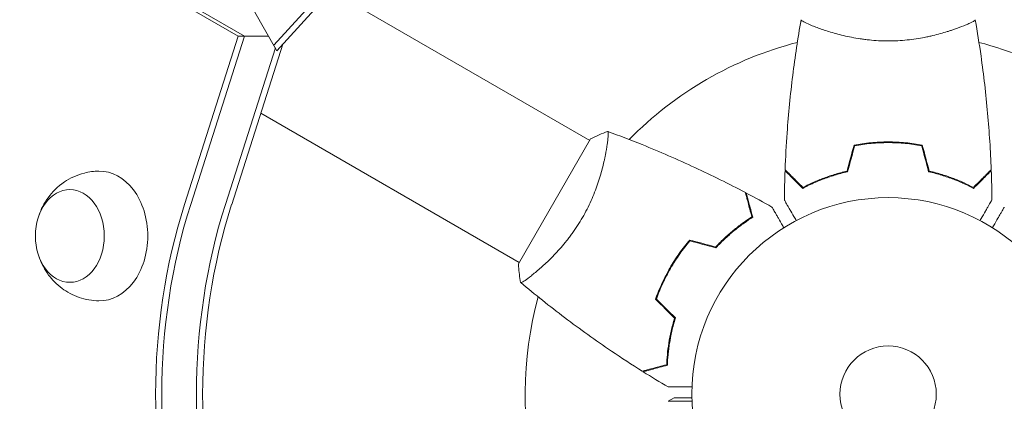
# Model space of a CAD drawing. Units: millimetres. Extents: x -3607 to 3963, y -3526 to 3764.
# Drawn here: x 703 to 968, y 539 to 642 of the extents above; entities that cross this region are included whole.
import ezdxf

# ---------------------------------------------------------------- set-up
doc = ezdxf.new("R2010")
doc.units = ezdxf.units.MM
doc.header["$LTSCALE"] = 20
doc.linetypes.add('HIDDEN', pattern=[9.525, 6.35, -3.175])
for name, color, linetype in [('2d', 230, 'Continuous'), ('AS-Free_Space', 31, 'HIDDEN'), ('AS-Free_Space_Hatch', 31, 'HIDDEN')]:
    doc.layers.add(name, color=color, linetype=linetype)

msp = doc.modelspace()

# ---------------------------------------------------------------- hatches: boundary and pattern name
at = {"layer": 'AS-Free_Space_Hatch'}
h = msp.add_hatch(dxfattribs=at)
h.set_pattern_fill('ANSI31', color=256, scale=100)
h.paths.add_polyline_path([(-9, 1541), (-2107.01, 1541, 0.414214), (-3107.01, 541, 0.414214), (-2107.01, -459), (-9, -459, 0.060668), (231.01, -429.77, 0.119596), (363.86, -882.31), (1284.72, -2477.3, 0.414214), (2650.75, -2843.33), (3011.1, -2635.28, 0.414214), (3377.12, -1269.25), (2456.26, 325.73, 0.414214), (1090.23, 691.76), (986.84, 632.07, 0.387748)])

# ---------------------------------------------------------------- linework, layer by layer
at = {"layer": '2d', "lineweight": 0}
for p, q in [((761.6, 637.58), (129.19, 1002.7)), ((763.28, 637.58), (130.86, 1002.7)), ((771.2, 635.09), (803.27, 670.33)), ((804.11, 668.88), (772.04, 633.64)), ((786.69, 649.74), (856.47, 609.45)), ((772.04, 633.64), (765.69, 644.64)), ((956.04, 639.81), (956.04, 639.81)), ((747.12, 592.18), (761.6, 637.58)), ((748.79, 592.18), (763.28, 637.58)), ((773.6, 635.36), (759.83, 592.18)), ((761.6, 637.58), (769.77, 637.58)), ((758.15, 592.18), (771.62, 634.37)), ((767.69, 616.83), (837.47, 576.55)), ((856.72, 609.89), (837.22, 576.11)), ((935.04, 608.8), (935.04, 609)), ((937.04, 609.04), (937.04, 608.84)), ((939.04, 608.8), (939.04, 609)), ((860.97, 606.86), (860.97, 606.86)), ((879.32, 576.63), (879.15, 576.73)), ((877.32, 573.17), (877.15, 573.27)), ((877.7, 539.07), (879.31, 540))]:
    msp.add_line(p, q, dxfattribs=at)
for radius in [53, 13]:
    msp.add_circle((937.04, 541), radius, dxfattribs=at)
for start, end in [(104.4877, 135.5122), (44.4877, 75.5122), (164.4877, 194.7999)]:
    msp.add_arc((937.04, 541), 98, start, end, dxfattribs=at)
at = {"layer": '2d', "lineweight": 0, "extrusion": (0, 0, -1)}
for centre, major_axis, start_param, end_param in [((724.17, 583.66), (0, 17.5), -0.012443, 1.570796), ((716.15, 583.66), (0, -12.5), 0, 6.283185), ((835.77, 541), (0, 129.76), -1.976245, -1.165348), ((837.44, 541), (0, 129.76), -1.976245, -1.165348), ((837.44, 541), (0, 129.76), -1.976245, -1.165348), ((846.8, 541), (0, 129.76), -1.976245, -1.165348), ((724.17, 583.66), (0, -17.5), -1.570796, 0.012443)]:
    msp.add_ellipse(centre, major_axis=major_axis, ratio=0.74345, start_param=start_param, end_param=end_param, dxfattribs=at)
at = {"layer": '2d', "lineweight": 0}
for centre in [(846.8, 541), (848.47, 541)]:
    msp.add_ellipse(centre, major_axis=(0, -129.76), ratio=0.74345, start_param=-1.976245, end_param=-1.165348, dxfattribs=at)
for points, knots in [([(909.22, 601.57), (909.34, 604.88), (909.52, 608.19), (910.13, 616.66), (910.63, 621.82), (911.9, 631.97), (912.65, 636.97), (913.53, 641.94)], [0, 0, 0, 0, 10.001335, 10.001335, 25.652861, 25.652861, 40.904303, 40.904303, 40.904303, 40.904303]), ([(937.04, 636.27), (936.18, 636.27), (935.32, 636.29), (933.63, 636.38), (932.79, 636.45), (931.55, 636.58), (931.14, 636.62), (930.32, 636.73), (929.92, 636.79), (928.72, 636.97), (927.94, 637.1), (926.44, 637.4), (925.71, 637.55), (924.29, 637.89), (923.6, 638.06), (921.63, 638.6), (920.45, 638.97), (918.84, 639.52), (918.33, 639.7), (917.38, 640.06), (916.95, 640.22), (915.76, 640.71), (915.11, 641), (914.36, 641.36), (914.16, 641.47), (913.83, 641.66), (913.71, 641.74), (913.59, 641.83), (913.57, 641.86), (913.53, 641.91), (913.53, 641.93), (913.54, 641.98), (913.54, 642), (913.54, 642), (913.54, 642), (913.54, 642)], [0.16356818, 0.16356818, 0.16356818, 0.16356818, 0.1661247, 0.1661247, 0.16868122, 0.16868122, 0.16995948, 0.16995948, 0.17123774, 0.17123774, 0.17379425, 0.17379425, 0.17635077, 0.17635077, 0.17890729, 0.17890729, 0.18402032, 0.18402032, 0.18657684, 0.18657684, 0.18913336, 0.18913336, 0.19424639, 0.19424639, 0.19680291, 0.19680291, 0.19935943, 0.19935943, 0.20063769, 0.20063769, 0.20191595, 0.20191595, 0.20447247, 0.20447247, 0.20490292, 0.20490292, 0.20490292, 0.20490292]), ([(960.54, 642), (960.54, 642), (960.54, 642), (960.54, 642), (960.54, 641.98), (960.55, 641.93), (960.55, 641.91), (960.51, 641.86), (960.48, 641.83), (960.28, 641.66), (959.95, 641.47), (959.21, 641.11), (958.92, 640.98), (958.26, 640.69), (957.9, 640.53), (956.7, 640.05), (955.76, 639.7), (954.41, 639.24), (954.14, 639.15), (953.57, 638.96), (953.28, 638.87), (952.38, 638.6), (951.76, 638.42), (950.46, 638.06), (949.79, 637.89), (948.73, 637.64), (948.37, 637.56), (947.64, 637.4), (947.26, 637.32), (945.38, 636.95), (943.8, 636.71), (941.32, 636.45), (940.47, 636.38), (938.76, 636.29), (937.9, 636.27), (937.04, 636.27)], [0.12220864, 0.12220864, 0.12220864, 0.12220864, 0.12268837, 0.12268837, 0.12524335, 0.12524335, 0.12652085, 0.12652085, 0.12779834, 0.12779834, 0.13290832, 0.13290832, 0.13546331, 0.13546331, 0.1380183, 0.1380183, 0.14312827, 0.14312827, 0.14440577, 0.14440577, 0.14568326, 0.14568326, 0.14823825, 0.14823825, 0.15079324, 0.15079324, 0.15207073, 0.15207073, 0.15334823, 0.15334823, 0.15845821, 0.15845821, 0.16101319, 0.16101319, 0.16356818, 0.16356818, 0.16356818, 0.16356818]), ([(960.55, 641.94), (961.12, 638.7), (961.64, 635.45), (962.84, 627.06), (963.44, 621.91), (964.35, 611.7), (964.67, 606.63), (964.86, 601.57)], [0.059167, 0.059167, 0.059167, 0.059167, 10.001334, 10.001334, 25.653138, 25.653138, 40.963039, 40.963039, 40.963039, 40.963039]), ([(861.32, 611.85), (861.32, 611.85), (861.32, 611.85), (861.32, 611.85), (861.34, 611.84), (861.39, 611.83), (861.41, 611.81), (861.43, 611.75), (861.44, 611.71), (861.48, 611.46), (861.48, 611.07), (861.42, 610.25), (861.4, 609.94), (861.32, 609.22), (861.27, 608.83), (861.09, 607.55), (860.92, 606.56), (860.65, 605.17), (860.59, 604.88), (860.46, 604.29), (860.4, 604), (860.19, 603.09), (860.04, 602.46), (859.69, 601.16), (859.51, 600.48), (859.19, 599.44), (859.08, 599.09), (858.85, 598.38), (858.73, 598.01), (858.11, 596.2), (857.53, 594.71), (856.51, 592.43), (856.15, 591.66), (855.37, 590.14), (854.97, 589.38), (854.53, 588.64)], [0.12220864, 0.12220864, 0.12220864, 0.12220864, 0.12268837, 0.12268837, 0.12524335, 0.12524335, 0.12652085, 0.12652085, 0.12779834, 0.12779834, 0.13290832, 0.13290832, 0.13546331, 0.13546331, 0.1380183, 0.1380183, 0.14312827, 0.14312827, 0.14440577, 0.14440577, 0.14568326, 0.14568326, 0.14823825, 0.14823825, 0.15079324, 0.15079324, 0.15207073, 0.15207073, 0.15334823, 0.15334823, 0.15845821, 0.15845821, 0.16101319, 0.16101319, 0.16356818, 0.16356818, 0.16356818, 0.16356818]), ([(861.38, 611.83), (864.47, 610.71), (867.55, 609.53), (875.41, 606.37), (880.17, 604.31), (889.47, 600), (894.01, 597.75), (898.5, 595.38)], [0.059167, 0.059167, 0.059167, 0.059167, 10.001334, 10.001334, 25.653138, 25.653138, 40.963039, 40.963039, 40.963039, 40.963039]), ([(937.04, 609.04), (935.46, 609.04), (933.9, 608.96), (931.6, 608.74), (930.83, 608.65), (929.31, 608.44), (928.56, 608.31), (927.83, 608.17)], [0.009405818, 0.009405818, 0.009405818, 0.009405818, 0.01410835, 0.01410835, 0.016459616, 0.016459616, 0.018810883, 0.018810883, 0.018810883, 0.018810883]), ([(937.04, 608.84), (935.49, 608.84), (933.96, 608.77), (931.69, 608.55), (930.94, 608.47), (929.45, 608.26), (928.71, 608.14), (927.99, 608)], [0.009233803, 0.009233803, 0.009233803, 0.009233803, 0.013850802, 0.013850802, 0.016159301, 0.016159301, 0.0184678, 0.0184678, 0.0184678, 0.0184678]), ([(946.25, 608.17), (944.78, 608.45), (943.28, 608.67), (940.97, 608.89), (940.2, 608.94), (938.63, 609.02), (937.83, 609.04), (937.04, 609.04)], [0, 0, 0, 0, 0.004702909, 0.004702909, 0.007054363, 0.007054363, 0.009405818, 0.009405818, 0.009405818, 0.009405818]), ([(946.09, 608), (944.64, 608.27), (943.17, 608.48), (940.9, 608.69), (940.14, 608.75), (938.6, 608.82), (937.81, 608.84), (937.04, 608.84)], [0, 0, 0, 0, 0.004616902, 0.004616902, 0.006925353, 0.006925353, 0.009233803, 0.009233803, 0.009233803, 0.009233803]), ([(707.84, 589.26), (708.36, 590.83), (709.14, 592.43), (711.37, 595.5), (712.82, 596.99), (716.23, 599.28), (718.06, 600.13), (721.35, 600.96), (722.68, 601.14), (724.01, 601.16)], [1.993664, 1.993664, 1.993664, 1.993664, 2.344042, 2.344042, 2.680571, 2.680571, 2.956606, 2.956606, 3.12915, 3.12915, 3.12915, 3.12915]), ([(914, 596.51), (913.45, 597.06), (912.94, 597.57), (911.99, 598.51), (911.56, 598.94), (910.98, 599.52), (910.8, 599.7), (910.46, 600.04), (910.31, 600.2), (909.89, 600.62), (909.67, 600.84), (909.44, 601.07), (909.38, 601.13), (909.31, 601.19), (909.3, 601.21), (909.27, 601.23), (909.26, 601.24), (909.24, 601.26), (909.23, 601.27), (909.22, 601.29), (909.21, 601.29), (909.21, 601.3), (909.21, 601.3), (909.21, 601.3)], [0, 0, 0, 0, 0.0035063, 0.0035063, 0.0070126, 0.0070126, 0.00876575, 0.00876575, 0.0105189, 0.0105189, 0.0140252, 0.0140252, 0.01577835, 0.01577835, 0.01665493, 0.01665493, 0.0175315, 0.0175315, 0.02103781, 0.02103781, 0.02454411, 0.02454411, 0.0274484, 0.0274484, 0.0274484, 0.0274484]), ([(914.04, 596.75), (913.48, 597.3), (912.97, 597.82), (912.03, 598.76), (911.59, 599.2), (911.01, 599.78), (910.83, 599.96), (910.49, 600.3), (910.33, 600.46), (909.91, 600.88), (909.69, 601.1), (909.45, 601.33), (909.39, 601.4), (909.31, 601.48), (909.28, 601.51), (909.26, 601.53), (909.24, 601.54), (909.23, 601.56), (909.22, 601.56), (909.22, 601.57), (909.22, 601.57), (909.22, 601.57)], [0, 0, 0, 0, 0.00350666, 0.00350666, 0.00701332, 0.00701332, 0.00876665, 0.00876665, 0.01051997, 0.01051997, 0.01402663, 0.01402663, 0.01577996, 0.01577996, 0.01753329, 0.01753329, 0.02103995, 0.02103995, 0.02454661, 0.02454661, 0.02744921, 0.02744921, 0.02744921, 0.02744921]), ([(926.11, 601), (924.87, 600.72), (923.7, 600.4), (921.45, 599.71), (920.39, 599.34), (918.87, 598.76), (918.38, 598.56), (917.42, 598.15), (916.95, 597.95), (915.59, 597.33), (914.76, 596.91), (914, 596.51)], [0, 0, 0, 0, 0.00404294, 0.00404294, 0.00808588, 0.00808588, 0.01010735, 0.01010735, 0.01212882, 0.01212882, 0.01617176, 0.01617176, 0.01617176, 0.01617176]), ([(925.95, 601.17), (924.73, 600.89), (923.58, 600.57), (921.38, 599.9), (920.33, 599.53), (918.34, 598.77), (917.39, 598.37), (915.61, 597.55), (914.79, 597.15), (914.04, 596.75)], [0, 0, 0, 0, 0.00398181, 0.00398181, 0.00796362, 0.00796362, 0.01194542, 0.01194542, 0.01592723, 0.01592723, 0.01592723, 0.01592723]), ([(947.97, 601), (949.21, 600.72), (950.38, 600.4), (952.62, 599.71), (953.69, 599.34), (955.21, 598.76), (955.7, 598.56), (956.66, 598.15), (957.13, 597.95), (958.48, 597.33), (959.32, 596.91), (960.08, 596.51)], [0, 0, 0, 0, 0.00404294, 0.00404294, 0.00808588, 0.00808588, 0.01010735, 0.01010735, 0.01212882, 0.01212882, 0.01617176, 0.01617176, 0.01617176, 0.01617176]), ([(948.13, 601.17), (949.35, 600.89), (950.5, 600.57), (952.7, 599.9), (953.75, 599.53), (955.74, 598.77), (956.69, 598.37), (958.47, 597.55), (959.29, 597.15), (960.04, 596.75)], [0, 0, 0, 0, 0.00398181, 0.00398181, 0.00796362, 0.00796362, 0.01194542, 0.01194542, 0.01592723, 0.01592723, 0.01592723, 0.01592723]), ([(960.04, 596.75), (960.59, 597.3), (961.11, 597.82), (962.05, 598.76), (962.49, 599.2), (963.07, 599.78), (963.25, 599.96), (963.59, 600.3), (963.75, 600.46), (964.17, 600.88), (964.39, 601.1), (964.63, 601.33), (964.69, 601.4), (964.77, 601.48), (964.8, 601.51), (964.82, 601.53), (964.84, 601.54), (964.85, 601.56), (964.85, 601.56), (964.86, 601.57), (964.86, 601.57), (964.86, 601.57)], [0, 0, 0, 0, 0.00350666, 0.00350666, 0.00701332, 0.00701332, 0.00876665, 0.00876665, 0.01051997, 0.01051997, 0.01402663, 0.01402663, 0.01577996, 0.01577996, 0.01753329, 0.01753329, 0.02103995, 0.02103995, 0.02454661, 0.02454661, 0.02744921, 0.02744921, 0.02744921, 0.02744921]), ([(960.08, 596.51), (960.63, 597.06), (961.14, 597.57), (962.09, 598.51), (962.52, 598.94), (963.1, 599.52), (963.28, 599.7), (963.62, 600.04), (963.77, 600.2), (964.19, 600.62), (964.41, 600.84), (964.64, 601.07), (964.7, 601.13), (964.77, 601.19), (964.78, 601.21), (964.81, 601.23), (964.81, 601.24), (964.83, 601.26), (964.85, 601.27), (964.86, 601.29), (964.86, 601.29), (964.87, 601.3), (964.87, 601.3), (964.87, 601.3)], [0, 0, 0, 0, 0.0035063, 0.0035063, 0.0070126, 0.0070126, 0.00876575, 0.00876575, 0.0105189, 0.0105189, 0.0140252, 0.0140252, 0.01577835, 0.01577835, 0.01665493, 0.01665493, 0.0175315, 0.0175315, 0.02103781, 0.02103781, 0.02454411, 0.02454411, 0.0274484, 0.0274484, 0.0274484, 0.0274484]), ([(900.26, 588.8), (900.06, 589.55), (899.87, 590.25), (899.52, 591.54), (899.36, 592.14), (899.15, 592.93), (899.09, 593.18), (898.96, 593.64), (898.9, 593.86), (898.75, 594.44), (898.67, 594.74), (898.58, 595.06), (898.56, 595.14), (898.53, 595.26), (898.52, 595.29), (898.51, 595.33), (898.5, 595.34), (898.5, 595.36), (898.5, 595.37), (898.5, 595.38), (898.5, 595.38), (898.5, 595.38)], [0, 0, 0, 0, 0.00350666, 0.00350666, 0.00701332, 0.00701332, 0.00876665, 0.00876665, 0.01051997, 0.01051997, 0.01402663, 0.01402663, 0.01577996, 0.01577996, 0.01753329, 0.01753329, 0.02103995, 0.02103995, 0.02454661, 0.02454661, 0.02744921, 0.02744921, 0.02744921, 0.02744921]), ([(900.49, 588.71), (900.29, 589.46), (900.1, 590.16), (899.76, 591.45), (899.6, 592.04), (899.39, 592.83), (899.32, 593.08), (899.2, 593.54), (899.14, 593.75), (898.98, 594.33), (898.9, 594.63), (898.82, 594.94), (898.8, 595.02), (898.78, 595.11), (898.77, 595.13), (898.76, 595.16), (898.76, 595.17), (898.75, 595.2), (898.75, 595.22), (898.74, 595.24), (898.74, 595.24), (898.74, 595.25), (898.74, 595.25), (898.74, 595.25)], [0, 0, 0, 0, 0.0035063, 0.0035063, 0.0070126, 0.0070126, 0.00876575, 0.00876575, 0.0105189, 0.0105189, 0.0140252, 0.0140252, 0.01577835, 0.01577835, 0.01665493, 0.01665493, 0.0175315, 0.0175315, 0.02103781, 0.02103781, 0.02454411, 0.02454411, 0.0274484, 0.0274484, 0.0274484, 0.0274484]), ([(912.23, 587.83), (912.13, 588.01), (912.03, 588.18), (911.51, 589.08), (911.11, 589.76), (910.58, 590.69), (910.4, 590.99), (910.09, 591.54), (909.94, 591.79), (909.68, 592.24), (909.56, 592.45), (909.36, 592.8), (909.28, 592.94), (909.14, 593.17), (909.1, 593.25), (909.06, 593.32), (909.06, 593.33), (909.05, 593.33), (909.05, 593.34), (909.04, 593.36), (909.03, 593.36), (909.02, 593.38), (909.02, 593.39), (909.02, 593.39)], [0.00292306, 0.00292306, 0.00292306, 0.00292306, 0.00379004, 0.00379004, 0.00758008, 0.00758008, 0.0094751, 0.0094751, 0.01137012, 0.01137012, 0.01326514, 0.01326514, 0.01516016, 0.01516016, 0.01705518, 0.01705518, 0.01800269, 0.01800269, 0.0189502, 0.0189502, 0.02274024, 0.02274024, 0.02935902, 0.02935902, 0.02935902, 0.02935902]), ([(965.06, 593.39), (965.06, 593.39), (965.05, 593.38), (965.04, 593.36), (965.04, 593.36), (965.03, 593.34), (965.03, 593.33), (965.02, 593.32), (965.01, 593.31), (964.97, 593.23), (964.92, 593.15), (964.72, 592.8), (964.51, 592.44), (964.12, 591.75), (963.97, 591.5), (963.65, 590.95), (963.49, 590.66), (962.95, 589.74), (962.56, 589.06), (962.05, 588.17), (961.95, 588), (961.85, 587.83)], [0.03093242, 0.03093242, 0.03093242, 0.03093242, 0.03756195, 0.03756195, 0.04131815, 0.04131815, 0.04225719, 0.04225719, 0.04319624, 0.04319624, 0.04507434, 0.04507434, 0.04883054, 0.04883054, 0.05070863, 0.05070863, 0.05258673, 0.05258673, 0.05634293, 0.05634293, 0.05718798, 0.05718798, 0.05718798, 0.05718798]), ([(905.68, 591.46), (905.68, 591.46), (905.68, 591.45), (905.69, 591.44), (905.7, 591.43), (905.71, 591.41), (905.71, 591.41), (905.72, 591.39), (905.73, 591.38), (905.77, 591.3), (905.82, 591.22), (906.02, 590.87), (906.23, 590.51), (906.62, 589.82), (906.77, 589.57), (907.08, 589.03), (907.25, 588.74), (907.78, 587.81), (908.18, 587.14), (908.69, 586.24), (908.79, 586.07), (908.89, 585.9)], [0.03093242, 0.03093242, 0.03093242, 0.03093242, 0.03756195, 0.03756195, 0.04131815, 0.04131815, 0.04225719, 0.04225719, 0.04319624, 0.04319624, 0.04507434, 0.04507434, 0.04883054, 0.04883054, 0.05070863, 0.05070863, 0.05258673, 0.05258673, 0.05634293, 0.05634293, 0.05718798, 0.05718798, 0.05718798, 0.05718798]), ([(965.19, 585.9), (965.29, 586.08), (965.39, 586.25), (965.91, 587.15), (966.31, 587.83), (966.84, 588.77), (967.01, 589.06), (967.33, 589.61), (967.48, 589.86), (967.74, 590.32), (967.86, 590.52), (968.06, 590.87), (968.14, 591.02), (968.27, 591.24), (968.32, 591.32), (968.36, 591.39), (968.36, 591.4), (968.37, 591.41), (968.37, 591.41), (968.38, 591.43), (968.39, 591.44), (968.39, 591.45), (968.4, 591.46), (968.4, 591.46)], [0.00292306, 0.00292306, 0.00292306, 0.00292306, 0.00379004, 0.00379004, 0.00758008, 0.00758008, 0.0094751, 0.0094751, 0.01137012, 0.01137012, 0.01326514, 0.01326514, 0.01516016, 0.01516016, 0.01705518, 0.01705518, 0.01800269, 0.01800269, 0.0189502, 0.0189502, 0.02274024, 0.02274024, 0.02935902, 0.02935902, 0.02935902, 0.02935902]), ([(854.53, 588.64), (854.1, 587.89), (853.65, 587.16), (852.73, 585.74), (852.25, 585.04), (851.52, 584.04), (851.28, 583.7), (850.78, 583.05), (850.53, 582.72), (849.77, 581.78), (849.26, 581.17), (848.26, 580.02), (847.75, 579.46), (846.76, 578.4), (846.26, 577.89), (844.81, 576.46), (843.89, 575.62), (842.61, 574.5), (842.2, 574.15), (841.43, 573.51), (841.06, 573.21), (840.05, 572.42), (839.47, 572), (838.79, 571.54), (838.59, 571.42), (838.26, 571.23), (838.14, 571.16), (837.99, 571.11), (837.96, 571.1), (837.9, 571.1), (837.88, 571.1), (837.84, 571.14), (837.82, 571.15), (837.82, 571.15), (837.82, 571.15), (837.82, 571.15)], [0.16356818, 0.16356818, 0.16356818, 0.16356818, 0.1661247, 0.1661247, 0.16868122, 0.16868122, 0.16995948, 0.16995948, 0.17123774, 0.17123774, 0.17379425, 0.17379425, 0.17635077, 0.17635077, 0.17890729, 0.17890729, 0.18402032, 0.18402032, 0.18657684, 0.18657684, 0.18913336, 0.18913336, 0.19424639, 0.19424639, 0.19680291, 0.19680291, 0.19935943, 0.19935943, 0.20063769, 0.20063769, 0.20191595, 0.20191595, 0.20447247, 0.20447247, 0.20490292, 0.20490292, 0.20490292, 0.20490292]), ([(890.48, 580.69), (891.33, 581.6), (892.18, 582.45), (893.87, 584.01), (894.71, 584.74), (896.36, 586.08), (897.18, 586.7), (898.78, 587.83), (899.54, 588.34), (900.26, 588.8)], [0, 0, 0, 0, 0.00398181, 0.00398181, 0.00796362, 0.00796362, 0.01194542, 0.01194542, 0.01592723, 0.01592723, 0.01592723, 0.01592723]), ([(890.54, 580.46), (891.41, 581.4), (892.27, 582.26), (893.99, 583.85), (894.84, 584.59), (896.11, 585.61), (896.52, 585.94), (897.35, 586.57), (897.77, 586.87), (898.98, 587.73), (899.76, 588.25), (900.49, 588.71)], [0, 0, 0, 0, 0.00404294, 0.00404294, 0.00808588, 0.00808588, 0.01010735, 0.01010735, 0.01212882, 0.01212882, 0.01617176, 0.01617176, 0.01617176, 0.01617176]), ([(883.47, 582.57), (882.5, 581.43), (881.56, 580.24), (880.21, 578.35), (879.78, 577.71), (878.93, 576.38), (878.51, 575.7), (878.12, 575.02)], [0, 0, 0, 0, 0.004702909, 0.004702909, 0.007054363, 0.007054363, 0.009405818, 0.009405818, 0.009405818, 0.009405818]), ([(883.54, 582.34), (882.58, 581.22), (881.66, 580.05), (880.35, 578.19), (879.92, 577.56), (879.08, 576.26), (878.68, 575.59), (878.29, 574.92)], [0, 0, 0, 0, 0.004616902, 0.004616902, 0.006925353, 0.006925353, 0.009233803, 0.009233803, 0.009233803, 0.009233803]), ([(724.01, 566.16), (722.17, 566.2), (720.34, 566.53), (716.93, 567.7), (715.37, 568.56), (712.56, 570.62), (711.37, 571.86), (709.31, 574.62), (708.53, 576.14), (707.94, 577.78), (707.89, 577.92), (707.84, 578.06)], [0.012443, 0.012443, 0.012443, 0.012443, 0.250402, 0.250402, 0.500153, 0.500153, 0.782364, 0.782364, 1.115972, 1.115972, 1.147929, 1.147929, 1.147929, 1.147929]), ([(837.82, 571.15), (837.57, 572.5), (837.38, 573.95), (837.25, 575.65), (837.24, 575.88), (837.22, 576.11)], [0, 0, 0, 0, 4.405135, 4.405135, 5.108724, 5.108724, 5.108724, 5.108724]), ([(878.12, 575.02), (877.33, 573.65), (876.61, 572.27), (875.65, 570.16), (875.34, 569.45), (874.77, 568.02), (874.51, 567.31), (874.26, 566.61)], [0.009405818, 0.009405818, 0.009405818, 0.009405818, 0.01410835, 0.01410835, 0.016459616, 0.016459616, 0.018810883, 0.018810883, 0.018810883, 0.018810883]), ([(878.29, 574.92), (877.51, 573.58), (876.81, 572.22), (875.86, 570.15), (875.56, 569.45), (875, 568.05), (874.73, 567.35), (874.49, 566.66)], [0.009233803, 0.009233803, 0.009233803, 0.009233803, 0.013850802, 0.013850802, 0.016159301, 0.016159301, 0.0184678, 0.0184678, 0.0184678, 0.0184678]), ([(870.67, 547.19), (867.87, 548.95), (865.1, 550.76), (858.06, 555.52), (853.85, 558.54), (845.69, 564.71), (841.74, 567.86), (837.87, 571.11)], [0, 0, 0, 0, 10.001335, 10.001335, 25.652861, 25.652861, 40.904303, 40.904303, 40.904303, 40.904303]), ([(879.39, 561.48), (879.02, 560.29), (878.72, 559.13), (878.2, 556.88), (877.99, 555.79), (877.66, 553.69), (877.53, 552.67), (877.35, 550.72), (877.29, 549.8), (877.26, 548.95)], [0, 0, 0, 0, 0.00398181, 0.00398181, 0.00796362, 0.00796362, 0.01194542, 0.01194542, 0.01592723, 0.01592723, 0.01592723, 0.01592723]), ([(879.61, 561.54), (879.24, 560.32), (878.93, 559.14), (878.4, 556.86), (878.19, 555.75), (877.94, 554.14), (877.86, 553.62), (877.73, 552.58), (877.68, 552.07), (877.54, 550.59), (877.48, 549.66), (877.45, 548.8)], [0, 0, 0, 0, 0.00404294, 0.00404294, 0.00808588, 0.00808588, 0.01010735, 0.01010735, 0.01212882, 0.01212882, 0.01617176, 0.01617176, 0.01617176, 0.01617176]), ([(877.26, 548.95), (876.5, 548.75), (875.8, 548.56), (874.51, 548.22), (873.92, 548.06), (873.12, 547.85), (872.87, 547.78), (872.41, 547.66), (872.2, 547.6), (871.62, 547.44), (871.31, 547.36), (871, 547.28), (870.91, 547.25), (870.79, 547.22), (870.76, 547.21), (870.73, 547.2), (870.71, 547.2), (870.69, 547.19), (870.68, 547.19), (870.68, 547.19), (870.67, 547.19), (870.67, 547.19)], [0, 0, 0, 0, 0.00350666, 0.00350666, 0.00701332, 0.00701332, 0.00876665, 0.00876665, 0.01051997, 0.01051997, 0.01402663, 0.01402663, 0.01577996, 0.01577996, 0.01753329, 0.01753329, 0.02103995, 0.02103995, 0.02454661, 0.02454661, 0.02744921, 0.02744921, 0.02744921, 0.02744921]), ([(877.45, 548.8), (876.7, 548.6), (876, 548.41), (874.71, 548.06), (874.12, 547.91), (873.33, 547.7), (873.08, 547.63), (872.62, 547.5), (872.41, 547.45), (871.83, 547.29), (871.53, 547.21), (871.22, 547.13), (871.14, 547.11), (871.05, 547.08), (871.03, 547.08), (870.99, 547.07), (870.98, 547.07), (870.95, 547.06), (870.94, 547.05), (870.92, 547.05), (870.91, 547.05), (870.91, 547.05), (870.9, 547.05), (870.9, 547.05)], [0, 0, 0, 0, 0.0035063, 0.0035063, 0.0070126, 0.0070126, 0.00876575, 0.00876575, 0.0105189, 0.0105189, 0.0140252, 0.0140252, 0.01577835, 0.01577835, 0.01665493, 0.01665493, 0.0175315, 0.0175315, 0.02103781, 0.02103781, 0.02454411, 0.02454411, 0.0274484, 0.0274484, 0.0274484, 0.0274484]), ([(884.07, 542.93), (883.87, 542.93), (883.68, 542.93), (882.64, 542.93), (881.85, 542.93), (880.77, 542.93), (880.43, 542.93), (879.8, 542.93), (879.51, 542.93), (878.98, 542.93), (878.75, 542.93), (878.34, 542.93), (878.17, 542.93), (877.91, 542.93), (877.82, 542.93), (877.74, 542.93), (877.73, 542.93), (877.72, 542.93), (877.72, 542.93), (877.7, 542.93), (877.69, 542.93), (877.67, 542.93), (877.66, 542.93), (877.66, 542.93)], [0.00292306, 0.00292306, 0.00292306, 0.00292306, 0.00379004, 0.00379004, 0.00758008, 0.00758008, 0.0094751, 0.0094751, 0.01137012, 0.01137012, 0.01326514, 0.01326514, 0.01516016, 0.01516016, 0.01705518, 0.01705518, 0.01800269, 0.01800269, 0.0189502, 0.0189502, 0.02274024, 0.02274024, 0.02935902, 0.02935902, 0.02935902, 0.02935902]), ([(884.05, 540), (883.54, 540), (883.08, 540), (882.29, 540), (881.95, 540), (881.48, 540), (881.26, 540), (881.06, 540), (880.93, 540), (880.87, 540), (879.81, 540), (879.31, 540), (879.31, 540)], [0.0535022, 0.0535022, 0.0535022, 0.0535022, 0.125, 0.125, 0.1875, 0.1875, 0.21875, 0.234375, 0.234375, 0.25, 0.25, 0.5, 0.5, 0.5, 0.5]), ([(877.66, 539.07), (877.66, 539.07), (877.67, 539.07), (877.69, 539.07), (877.7, 539.07), (877.72, 539.07), (877.72, 539.07), (877.74, 539.07), (877.76, 539.07), (877.84, 539.07), (877.94, 539.07), (878.34, 539.07), (878.75, 539.07), (879.55, 539.07), (879.84, 539.07), (880.47, 539.07), (880.81, 539.07), (881.87, 539.07), (882.65, 539.07), (883.69, 539.07), (883.88, 539.07), (884.07, 539.07)], [0.03093242, 0.03093242, 0.03093242, 0.03093242, 0.03756195, 0.03756195, 0.04131815, 0.04131815, 0.04225719, 0.04225719, 0.04319624, 0.04319624, 0.04507434, 0.04507434, 0.04883054, 0.04883054, 0.05070863, 0.05070863, 0.05258673, 0.05258673, 0.05634293, 0.05634293, 0.05718798, 0.05718798, 0.05718798, 0.05718798])]:
    msp.add_open_spline(points, degree=3, knots=knots, dxfattribs=at)
for points in [[(960.54, 642), (960.54, 642), (960.54, 642), (960.54, 642)], [(856.72, 609.89), (858.24, 610.65), (859.83, 611.32), (861.32, 611.85)], [(861.32, 611.85), (861.32, 611.85), (861.33, 611.85), (861.33, 611.85)], [(927.83, 608.17), (927.2, 605.84), (926.57, 603.5), (925.95, 601.17)], [(927.99, 608), (927.36, 605.67), (926.74, 603.33), (926.11, 601)], [(946.09, 608), (946.72, 605.67), (947.34, 603.33), (947.97, 601)], [(946.25, 608.17), (946.88, 605.84), (947.5, 603.5), (948.13, 601.17)], [(909.02, 593.39), (909.05, 596.02), (909.11, 598.66), (909.21, 601.3)], [(964.87, 601.3), (964.97, 598.66), (965.03, 596.02), (965.06, 593.39)], [(898.74, 595.25), (901.07, 594.02), (903.38, 592.75), (905.68, 591.46)], [(883.47, 582.57), (885.81, 581.94), (888.14, 581.31), (890.48, 580.69)], [(883.54, 582.34), (885.87, 581.72), (888.21, 581.09), (890.54, 580.46)], [(874.26, 566.61), (875.97, 564.9), (877.68, 563.19), (879.39, 561.48)], [(874.49, 566.66), (876.2, 564.95), (877.9, 563.24), (879.61, 561.54)], [(877.66, 542.93), (875.39, 544.27), (873.14, 545.64), (870.9, 547.05)]]:
    msp.add_open_spline(points, degree=3, dxfattribs=at)
at = {"layer": 'AS-Free_Space', "flags": 128}
msp.add_lwpolyline([(-9, 1541, -0.387748), (986.84, 632.07), (1090.23, 691.76, -0.414214), (2456.26, 325.73), (3377.12, -1269.25, -0.414214), (3011.1, -2635.28), (2650.75, -2843.33, -0.414214), (1284.72, -2477.3), (363.86, -882.31, -0.119596), (231.01, -429.77, -0.060668), (-9, -459), (-2107.01, -459, -0.414214), (-3107.01, 541, -0.414214), (-2107.01, 1541)], format="xyb", close=True, dxfattribs=at)

doc.saveas('drawing.dxf')
